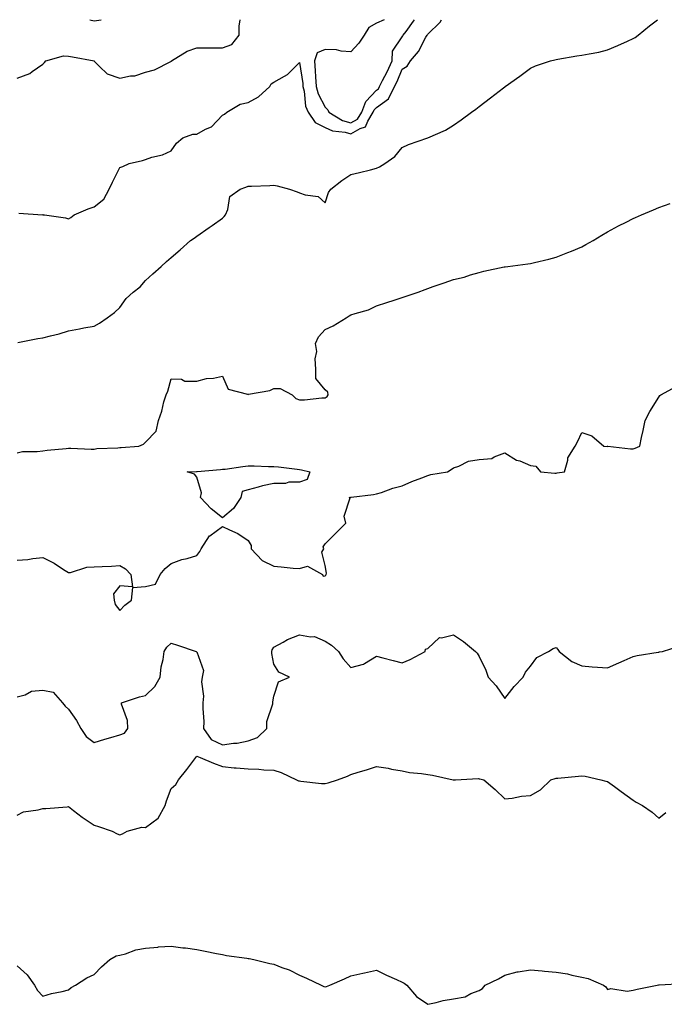
# Model space of a CAD drawing. Units: inches. Extents: x 897203 to 899843, y 7237178 to 7239818.
# Drawn here: x 898169 to 898420, y 7239434 to 7239818 of the extents above; entities that cross this region are included whole.
import ezdxf

# ---------------------------------------------------------------- set-up
doc = ezdxf.new("R2010")
doc.units = ezdxf.units.IN
doc.header["$MEASUREMENT"] = 0
doc.layers.add('Contour_89727237', color=7, linetype='Continuous', true_color=0xbb6446)

msp = doc.modelspace()

# ---------------------------------------------------------------- linework, layer by layer
at = {"layer": 'Contour_89727237'}
for points in [[(898168.05, 7239795.26, 3325), (898172.95, 7239797.02, 3325), (898173.95, 7239797.82, 3325), (898178.05, 7239800.69, 3325), (898178.66, 7239801.31, 3325), (898179.21, 7239801.92, 3325), (898186.07, 7239803.9, 3325), (898188.05, 7239803.82, 3325), (898189.61, 7239803.48, 3325), (898198, 7239801.92, 3325), (898198.03, 7239801.9, 3325), (898198.05, 7239801.9, 3325), (898200.19, 7239799.78, 3325), (898203.06, 7239796.93, 3325), (898208.05, 7239795.23, 3325), (898212.22, 7239796.09, 3325), (898213.88, 7239796.09, 3325), (898218.05, 7239797.53, 3325), (898221.52, 7239798.45, 3325), (898227.86, 7239801.73, 3325), (898228.05, 7239801.8, 3325), (898228.12, 7239801.85, 3325), (898228.16, 7239801.92, 3325), (898234.22, 7239805.75, 3325), (898238.05, 7239806.99, 3325), (898242.94, 7239807.04, 3325), (898243.15, 7239807.03, 3325), (898248.05, 7239807.07, 3325), (898251.63, 7239808.34, 3325), (898254.56, 7239811.92, 3325), (898254.48, 7239815.49, 3325), (898254.99, 7239818, 3325)], [(898168.34, 7239692.2, 3323), (898176.13, 7239693.83, 3323), (898178.05, 7239694.05, 3323), (898180.99, 7239694.86, 3323), (898184.37, 7239695.6, 3323), (898188.05, 7239696.76, 3323), (898192.39, 7239697.58, 3323), (898194.03, 7239697.9, 3323), (898198.05, 7239698.67, 3323), (898200.14, 7239699.83, 3323), (898203.09, 7239701.92, 3323), (898205.99, 7239703.98, 3323), (898208.05, 7239705.87, 3323), (898210.52, 7239709.45, 3323), (898213.27, 7239711.92, 3323), (898215.98, 7239713.99, 3323), (898218.05, 7239716.38, 3323), (898220.97, 7239719, 3323), (898224.12, 7239721.92, 3323), (898226.22, 7239723.76, 3323), (898228.05, 7239725.34, 3323), (898231.59, 7239728.38, 3323), (898235.61, 7239731.92, 3323), (898237.04, 7239732.94, 3323), (898238.05, 7239733.65, 3323), (898242.89, 7239737.08, 3323), (898243.98, 7239737.86, 3323), (898248.05, 7239740.73, 3323), (898248.69, 7239741.28, 3323), (898249.23, 7239741.92, 3323), (898250.15, 7239744.02, 3323), (898250.85, 7239749.12, 3323), (898254.93, 7239751.92, 3323), (898257.19, 7239752.78, 3323), (898258.05, 7239753.11, 3323), (898259.33, 7239753.2, 3323), (898266.49, 7239753.47, 3323), (898268.05, 7239753.59, 3323), (898269.36, 7239753.23, 3323), (898274.1, 7239751.92, 3323), (898277.12, 7239750.99, 3323), (898278.05, 7239750.57, 3323), (898280.21, 7239749.76, 3323), (898285.28, 7239749.16, 3323), (898288.05, 7239746.63, 3323), (898289.3, 7239750.67, 3323), (898290.29, 7239751.92, 3323), (898294.59, 7239755.38, 3323), (898298.05, 7239757.69, 3323), (898301.45, 7239758.52, 3323), (898305.7, 7239759.57, 3323), (898308.05, 7239760.14, 3323), (898309.24, 7239760.73, 3323), (898311.35, 7239761.92, 3323), (898315.23, 7239764.74, 3323), (898318.05, 7239768.17, 3323), (898320.54, 7239769.43, 3323), (898328.05, 7239771.92, 3323), (898334.95, 7239775.02, 3323), (898338.05, 7239776.94, 3323), (898341.03, 7239778.94, 3323), (898345.04, 7239781.92, 3323), (898346.8, 7239783.17, 3323), (898348.05, 7239784.2, 3323), (898352.47, 7239787.5, 3323), (898357.58, 7239791.45, 3323), (898358.05, 7239791.81, 3323), (898358.11, 7239791.86, 3323), (898358.2, 7239791.92, 3323), (898363.92, 7239796.05, 3323), (898368.05, 7239799.1, 3323), (898369.98, 7239799.99, 3323), (898375.78, 7239801.92, 3323), (898377.57, 7239802.4, 3323), (898378.05, 7239802.51, 3323), (898378.72, 7239802.58, 3323), (898386.06, 7239803.91, 3323), (898388.05, 7239804.12, 3323), (898390.89, 7239804.76, 3323), (898394.66, 7239805.31, 3323), (898398.05, 7239806.24, 3323), (898402.08, 7239807.9, 3323), (898405.8, 7239809.66, 3323), (898408.05, 7239810.68, 3323), (898408.85, 7239811.12, 3323), (898410.03, 7239811.92, 3323), (898414.42, 7239815.55, 3323), (898417.57, 7239818, 3323)], [(898168.7, 7239742.57, 3324), (898177.98, 7239741.99, 3324), (898178.05, 7239742.09, 3324), (898178.13, 7239742.01, 3324), (898178.69, 7239741.92, 3324), (898186.88, 7239740.75, 3324), (898188.05, 7239740.48, 3324), (898188.98, 7239740.98, 3324), (898190.23, 7239741.92, 3324), (898195.69, 7239744.27, 3324), (898198.05, 7239745.13, 3324), (898201.82, 7239748.14, 3324), (898203.9, 7239751.92, 3324), (898205.21, 7239754.75, 3324), (898208.05, 7239760.39, 3324), (898209.19, 7239760.78, 3324), (898211.74, 7239761.92, 3324), (898216.83, 7239763.14, 3324), (898218.05, 7239763.55, 3324), (898220.52, 7239764.39, 3324), (898224.64, 7239765.33, 3324), (898228.05, 7239766.97, 3324), (898230.11, 7239769.86, 3324), (898232.66, 7239771.92, 3324), (898236.53, 7239773.43, 3324), (898238.05, 7239773.42, 3324), (898241.45, 7239775.32, 3324), (898243.7, 7239776.27, 3324), (898248.05, 7239780.82, 3324), (898248.8, 7239781.17, 3324), (898249.79, 7239781.92, 3324), (898254.88, 7239785.09, 3324), (898258.05, 7239785.79, 3324), (898262.04, 7239787.93, 3324), (898266.45, 7239791.92, 3324), (898267.01, 7239792.96, 3324), (898268.05, 7239793.63, 3324), (898272.16, 7239796.03, 3324), (898273.37, 7239796.6, 3324), (898278.05, 7239801.35, 3324), (898279.3, 7239793.17, 3324), (898279.4, 7239791.92, 3324), (898279.87, 7239790.1, 3324), (898280.43, 7239784.3, 3324), (898281.37, 7239781.92, 3324), (898284.09, 7239777.96, 3324), (898288.05, 7239776.06, 3324), (898290.85, 7239774.72, 3324), (898295.8, 7239774.18, 3324), (898298.05, 7239773.52, 3324), (898301.75, 7239775.62, 3324), (898303.77, 7239776.2, 3324), (898304.64, 7239778.51, 3324), (898306.8, 7239781.92, 3324), (898307.12, 7239782.85, 3324), (898308.05, 7239783.83, 3324), (898312.76, 7239787.21, 3324), (898315.09, 7239791.92, 3324), (898316.08, 7239793.89, 3324), (898318.05, 7239798.69, 3324), (898320.06, 7239799.91, 3324), (898321.25, 7239801.92, 3324), (898324.38, 7239805.59, 3324), (898327.32, 7239811.19, 3324), (898327.76, 7239811.92, 3324), (898327.88, 7239812.1, 3324), (898328.05, 7239812.4, 3324), (898332.87, 7239817.1, 3324), (898333.43, 7239818, 3324)], [(898196.36, 7239818, 3326), (898198.05, 7239817.54, 3326), (898200.75, 7239818, 3326)], [(898311.01, 7239818, 3325), (898308.05, 7239816.62, 3325), (898305.01, 7239814.96, 3325), (898303.29, 7239811.92, 3325), (898301.13, 7239808.84, 3325), (898298.05, 7239805.48, 3325), (898294.27, 7239805.71, 3325), (898292.42, 7239806.3, 3325), (898288.05, 7239806.43, 3325), (898284.89, 7239805.08, 3325), (898283.85, 7239801.92, 3325), (898284.21, 7239798.08, 3325), (898284.26, 7239795.71, 3325), (898284.57, 7239791.92, 3325), (898285.28, 7239789.16, 3325), (898288.05, 7239783.9, 3325), (898289.08, 7239782.95, 3325), (898289.5, 7239781.92, 3325), (898294.82, 7239778.69, 3325), (898298.05, 7239777.76, 3325)], [(898298.05, 7239777.76, 3325), (898300.7, 7239779.26, 3325), (898302.38, 7239781.92, 3325), (898303.85, 7239786.12, 3325), (898308.05, 7239790.56, 3325), (898308.84, 7239791.13, 3325), (898309.23, 7239791.92, 3325), (898310.41, 7239794.28, 3325), (898312.24, 7239797.73, 3325), (898314.1, 7239801.92, 3325), (898314.27, 7239805.7, 3325), (898318.05, 7239811.33, 3325), (898318.33, 7239811.65, 3325), (898318.49, 7239811.92, 3325), (898319.6, 7239813.46, 3325), (898322.53, 7239817.44, 3325), (898322.87, 7239818, 3325)], [(898208.05, 7239651.32, 3322), (898208.62, 7239651.34, 3322), (898215.39, 7239651.92, 3322), (898217.28, 7239652.69, 3322), (898218.05, 7239653.41, 3322), (898222.25, 7239657.72, 3322), (898223.15, 7239661.92, 3322), (898224.44, 7239665.53, 3322), (898225.25, 7239669.12, 3322), (898226.07, 7239671.92, 3322), (898226.69, 7239673.28, 3322), (898228.05, 7239678.11, 3322), (898232.02, 7239677.95, 3322), (898233.32, 7239677.18, 3322), (898238.05, 7239677.13, 3322), (898241.78, 7239678.19, 3322), (898244.52, 7239678.38, 3322), (898248.05, 7239679.11, 3322), (898250.2, 7239674.07, 3322), (898257.8, 7239672.17, 3322), (898258.05, 7239672.04, 3322), (898258.22, 7239672.1, 3322), (898266.48, 7239673.49, 3322), (898268.05, 7239674.36, 3322), (898270.52, 7239674.39, 3322), (898275.2, 7239671.92, 3322), (898276.56, 7239670.44, 3322), (898278.05, 7239669.85, 3322), (898280, 7239669.97, 3322), (898286.77, 7239670.64, 3322), (898288.05, 7239670.73, 3322), (898288.81, 7239671.16, 3322), (898289.22, 7239671.92, 3322), (898289.04, 7239672.91, 3322), (898288.05, 7239673.83, 3322), (898284.37, 7239678.25, 3322), (898284.43, 7239681.92, 3322), (898284.12, 7239685.85, 3322), (898284.82, 7239688.69, 3322), (898284.29, 7239691.92, 3322), (898285.48, 7239694.49, 3322), (898288.05, 7239697.35, 3322), (898291.2, 7239698.78, 3322), (898296.2, 7239701.92, 3322), (898297.39, 7239702.58, 3322), (898298.05, 7239702.98, 3322), (898299.72, 7239703.59, 3322), (898304.99, 7239704.98, 3322), (898308.05, 7239706.47, 3322), (898312.14, 7239707.84, 3322), (898314.89, 7239708.77, 3322), (898318.05, 7239709.83, 3322), (898319.61, 7239710.36, 3322), (898324.23, 7239711.92, 3322), (898327.05, 7239712.92, 3322), (898328.05, 7239713.27, 3322), (898330.14, 7239714.01, 3322), (898334.45, 7239715.52, 3322), (898338.05, 7239716.78, 3322), (898342.24, 7239717.72, 3322), (898344.72, 7239718.6, 3322), (898348.05, 7239719.52, 3322), (898349.92, 7239720.05, 3322), (898357.84, 7239721.71, 3322), (898358.05, 7239721.76, 3322), (898358.18, 7239721.79, 3322), (898359.28, 7239721.92, 3322), (898367.06, 7239722.92, 3322), (898368.05, 7239723.07, 3322), (898369.55, 7239723.42, 3322), (898375.2, 7239724.77, 3322), (898378.05, 7239725.44, 3322), (898382.62, 7239727.35, 3322), (898384.02, 7239727.89, 3322), (898388.05, 7239729.5, 3322), (898389.59, 7239730.39, 3322), (898392.44, 7239731.92, 3322), (898395.85, 7239734.12, 3322), (898398.05, 7239735.38, 3322), (898402.28, 7239737.69, 3322), (898405.3, 7239739.17, 3322), (898408.05, 7239740.56, 3322), (898408.99, 7239740.97, 3322), (898411.3, 7239741.92, 3322), (898416.01, 7239743.95, 3322), (898418.05, 7239744.8, 3322), (898422.49, 7239746.35, 3322)], [(898168.05, 7239607.41, 3321), (898172.24, 7239607.73, 3321), (898174.2, 7239608.07, 3321), (898178.05, 7239608.44, 3321), (898182.4, 7239606.28, 3321), (898186.12, 7239603.85, 3321), (898188.05, 7239602.67, 3321), (898188.82, 7239602.69, 3321), (898195.18, 7239604.79, 3321), (898198.05, 7239604.82, 3321), (898201.14, 7239605.01, 3321), (898204.86, 7239605.1, 3321), (898208.05, 7239605.32, 3321), (898210.25, 7239604.12, 3321), (898212.38, 7239601.92, 3321), (898212.94, 7239597.03, 3321), (898208.05, 7239597.5, 3321), (898205.61, 7239594.36, 3321), (898205.9, 7239591.92, 3321), (898206.26, 7239590.13, 3321), (898208.05, 7239587.86, 3321), (898210.01, 7239589.96, 3321), (898212.65, 7239591.92, 3321), (898213.13, 7239596.84, 3321), (898218.05, 7239597.22, 3321), (898221.89, 7239598.08, 3321), (898223.82, 7239601.92, 3321), (898225.76, 7239604.21, 3321), (898228.05, 7239606.1, 3321), (898232.26, 7239607.7, 3321), (898234.27, 7239608.14, 3321), (898238.05, 7239609.26, 3321), (898239.18, 7239610.8, 3321), (898239.75, 7239611.92, 3321), (898243.03, 7239616.9, 3321), (898243.05, 7239616.93, 3321), (898243.07, 7239616.94, 3321), (898248.05, 7239620.58, 3321), (898250.74, 7239619.23, 3321), (898253.96, 7239617.83, 3321), (898258.05, 7239615.11, 3321), (898259.24, 7239613.11, 3321), (898259.2, 7239611.92, 3321), (898263.47, 7239607.34, 3321), (898268.05, 7239605.1, 3321), (898270.96, 7239604.83, 3321), (898275.58, 7239604.39, 3321), (898278.05, 7239604.16, 3321), (898281.19, 7239605.06, 3321), (898287.03, 7239601.92, 3321), (898287.29, 7239601.16, 3321), (898288.05, 7239601.34, 3321), (898288.33, 7239601.64, 3321), (898288.43, 7239601.92, 3321), (898288.52, 7239602.4, 3321), (898288.05, 7239605.39, 3321), (898286.72, 7239610.59, 3321), (898287.47, 7239611.92, 3321), (898287.33, 7239612.64, 3321), (898288.05, 7239613.79, 3321), (898292.08, 7239617.89, 3321), (898296.04, 7239621.92, 3321), (898295.4, 7239624.57, 3321), (898297.81, 7239631.68, 3321), (898297.36, 7239631.92, 3321), (898297.91, 7239632.06, 3321), (898298.05, 7239632.03, 3321), (898298.17, 7239632.05, 3321), (898306.92, 7239633.05, 3321), (898308.05, 7239633.25, 3321), (898309.97, 7239633.84, 3321), (898314.47, 7239635.5, 3321), (898318.05, 7239636.42, 3321), (898321.87, 7239638.1, 3321), (898325.65, 7239639.52, 3321), (898328.05, 7239640.48, 3321), (898329.17, 7239640.8, 3321), (898335.77, 7239641.92, 3321), (898337.17, 7239642.8, 3321), (898338.05, 7239643.39, 3321), (898340.15, 7239644.03, 3321), (898343.91, 7239646.06, 3321), (898348.05, 7239646.67, 3321), (898352.95, 7239647.02, 3321), (898353.88, 7239647.75, 3321), (898358.05, 7239649.31, 3321), (898362.59, 7239646.46, 3321), (898363.87, 7239646.1, 3321), (898368.05, 7239644.36, 3321), (898370.19, 7239644.06, 3321), (898371.89, 7239641.92, 3321), (898377.52, 7239641.39, 3321), (898378.05, 7239641.38, 3321), (898378.5, 7239641.47, 3321), (898381.36, 7239641.92, 3321), (898382.61, 7239646.47, 3321), (898382.61, 7239647.36, 3321), (898385.46, 7239651.92, 3321), (898386.42, 7239653.55, 3321), (898388.05, 7239657.19, 3321), (898391.97, 7239655.84, 3321), (898396.58, 7239651.92, 3321), (898397.91, 7239651.78, 3321), (898398.05, 7239651.82, 3321), (898398.14, 7239651.83, 3321), (898406.97, 7239650.84, 3321), (898408.05, 7239650.87, 3321), (898408.84, 7239651.13, 3321), (898410.67, 7239651.92, 3321), (898411.35, 7239655.22, 3321), (898411.96, 7239658.01, 3321), (898412.74, 7239661.92, 3321), (898414.58, 7239665.39, 3321), (898418.05, 7239670.98, 3321), (898418.41, 7239671.56, 3321), (898418.78, 7239671.92, 3321), (898424.8, 7239675.17, 3321)], [(898168.05, 7239649.27, 3322), (898170.12, 7239649.85, 3322), (898175.87, 7239649.74, 3322), (898178.05, 7239650.11, 3322), (898179.71, 7239650.26, 3322), (898187.12, 7239650.99, 3322), (898188.05, 7239651.08, 3322), (898188.9, 7239651.07, 3322), (898196.82, 7239650.69, 3322), (898198.05, 7239650.67, 3322), (898199.03, 7239650.93, 3322), (898207.32, 7239651.19, 3322), (898208.05, 7239651.32, 3322)], [(898168.05, 7239554.18, 3320), (898171.11, 7239554.98, 3320), (898173.57, 7239556.4, 3320), (898178.05, 7239556.87, 3320), (898182.13, 7239556, 3320), (898185.68, 7239551.92, 3320), (898186.69, 7239550.56, 3320), (898188.05, 7239549.39, 3320), (898191.16, 7239545.03, 3320), (898192.87, 7239541.92, 3320), (898194.95, 7239538.81, 3320), (898198.05, 7239536.49, 3320), (898202.23, 7239537.74, 3320), (898204.53, 7239538.39, 3320), (898208.05, 7239539.43, 3320), (898209.89, 7239540.08, 3320), (898211.12, 7239541.92, 3320), (898211.07, 7239544.94, 3320), (898208.66, 7239551.3, 3320), (898208.64, 7239551.92, 3320), (898215.77, 7239554.2, 3320), (898218.05, 7239554.69, 3320), (898221.71, 7239558.26, 3320), (898223.75, 7239561.92, 3320), (898224.09, 7239565.88, 3320), (898224.94, 7239568.8, 3320), (898225.33, 7239571.92, 3320), (898226.34, 7239573.63, 3320), (898228.05, 7239575.06, 3320), (898230.51, 7239574.38, 3320), (898237.73, 7239571.92, 3320), (898237.92, 7239571.79, 3320), (898238.05, 7239571.72, 3320), (898240.61, 7239564.48, 3320), (898240.16, 7239561.92, 3320), (898239.88, 7239560.09, 3320), (898240.62, 7239554.49, 3320), (898240.37, 7239551.92, 3320), (898240.33, 7239549.64, 3320), (898240.72, 7239544.6, 3320), (898240.68, 7239541.92, 3320), (898243.67, 7239537.54, 3320), (898248.05, 7239535.57, 3320), (898252.34, 7239536.21, 3320), (898253.8, 7239536.17, 3320), (898258.05, 7239537.13, 3320), (898261.63, 7239538.34, 3320), (898265.35, 7239541.92, 3320), (898265.35, 7239544.63, 3320), (898267.65, 7239551.52, 3320), (898267.65, 7239551.92, 3320), (898267.7, 7239552.27, 3320), (898268.05, 7239554.5, 3320), (898269.93, 7239560.05, 3320), (898274.16, 7239561.92, 3320), (898269.99, 7239563.86, 3320), (898268.05, 7239566.95, 3320), (898267.22, 7239571.09, 3320), (898267.21, 7239571.92, 3320), (898267.43, 7239572.54, 3320), (898268.05, 7239573.52, 3320), (898271.63, 7239575.5, 3320), (898273.37, 7239576.6, 3320), (898278.05, 7239578.42, 3320), (898282.4, 7239577.57, 3320), (898283.87, 7239577.74, 3320), (898288.05, 7239575.88, 3320), (898290.48, 7239574.35, 3320), (898293.26, 7239571.92, 3320), (898295.11, 7239568.98, 3320), (898298.05, 7239565.66, 3320), (898303.01, 7239566.96, 3320), (898303.36, 7239567.23, 3320), (898308.05, 7239570.06, 3320), (898310.58, 7239569.39, 3320), (898314.57, 7239568.43, 3320), (898318.05, 7239567.45, 3320), (898321.19, 7239568.79, 3320), (898327.07, 7239571.92, 3320), (898327.13, 7239572.84, 3320), (898328.05, 7239573.09, 3320), (898332.66, 7239577.31, 3320), (898333.32, 7239577.19, 3320), (898338.05, 7239578.37, 3320), (898341.9, 7239575.77, 3320), (898346.58, 7239571.92, 3320), (898347.3, 7239571.17, 3320), (898348.05, 7239569.95, 3320), (898350.69, 7239564.56, 3320), (898351.55, 7239561.92, 3320), (898354.64, 7239558.51, 3320), (898358.05, 7239553.6, 3320), (898361.72, 7239558.25, 3320), (898365.21, 7239561.92, 3320), (898366.1, 7239563.87, 3320), (898368.05, 7239566.18, 3320), (898370.49, 7239569.48, 3320), (898375.05, 7239571.92, 3320), (898376.93, 7239573.03, 3320), (898378.05, 7239573.38, 3320), (898378.76, 7239572.62, 3320), (898379.23, 7239571.92, 3320), (898384.17, 7239568.03, 3320), (898388.05, 7239566.26, 3320), (898392.05, 7239565.92, 3320), (898394.16, 7239565.81, 3320), (898398.05, 7239565.5, 3320), (898402.45, 7239567.52, 3320), (898404.54, 7239568.4, 3320), (898408.05, 7239569.95, 3320), (898409.65, 7239570.32, 3320), (898417.74, 7239571.62, 3320), (898418.05, 7239571.68, 3320), (898418.27, 7239571.71, 3320), (898419.45, 7239571.92, 3320), (898425.97, 7239574, 3320)], [(898168.05, 7239508.15, 3319), (898170.58, 7239509.39, 3319), (898176.28, 7239510.15, 3319), (898178.05, 7239510.69, 3319), (898179.23, 7239510.74, 3319), (898187.55, 7239511.42, 3319), (898188.05, 7239511.44, 3319), (898190.04, 7239509.93, 3319), (898193.42, 7239507.29, 3319), (898198.05, 7239504.23, 3319), (898199.8, 7239503.67, 3319), (898205, 7239501.92, 3319), (898207.03, 7239500.9, 3319), (898208.05, 7239500.46, 3319), (898209.08, 7239500.89, 3319), (898210.87, 7239501.92, 3319), (898216.56, 7239503.4, 3319), (898218.05, 7239503.38, 3319), (898223.02, 7239506.96, 3319), (898225.65, 7239511.92, 3319), (898226.23, 7239513.74, 3319), (898228.05, 7239518.51, 3319), (898229.93, 7239520.04, 3319), (898230.85, 7239521.92, 3319), (898234.12, 7239525.85, 3319), (898238.05, 7239531.14, 3319), (898239.38, 7239530.59, 3319), (898244.55, 7239528.42, 3319), (898248.05, 7239527.05, 3319), (898252.66, 7239526.53, 3319), (898253.42, 7239526.55, 3319), (898258.05, 7239526.15, 3319), (898262.19, 7239526.06, 3319), (898264.17, 7239525.8, 3319), (898268.05, 7239525.71, 3319), (898270.88, 7239524.75, 3319), (898276.87, 7239521.92, 3319), (898277.67, 7239521.54, 3319), (898278.05, 7239521.43, 3319), (898278.57, 7239521.4, 3319), (898286.65, 7239520.52, 3319), (898288.05, 7239520.46, 3319), (898289.24, 7239520.73, 3319), (898292.86, 7239521.92, 3319), (898296.73, 7239523.25, 3319), (898298.05, 7239523.9, 3319), (898300.96, 7239524.83, 3319), (898304.19, 7239525.78, 3319), (898308.05, 7239527.09, 3319), (898312.58, 7239526.45, 3319), (898313.88, 7239526.09, 3319), (898318.05, 7239525.33, 3319), (898320.9, 7239524.77, 3319), (898325.6, 7239524.37, 3319), (898328.05, 7239523.97, 3319), (898329.89, 7239523.76, 3319), (898337.87, 7239521.92, 3319), (898338, 7239521.87, 3319), (898338.05, 7239521.87, 3319), (898338.12, 7239521.85, 3319), (898338.84, 7239521.92, 3319), (898347.62, 7239522.35, 3319), (898348.05, 7239522.3, 3319), (898348.37, 7239522.24, 3319), (898349.9, 7239521.92, 3319), (898354.31, 7239518.18, 3319), (898358.05, 7239514.52, 3319), (898360.92, 7239514.79, 3319), (898364.49, 7239515.48, 3319), (898368.05, 7239515.74, 3319), (898371.95, 7239518.01, 3319), (898375.97, 7239521.92, 3319), (898377.63, 7239522.35, 3319), (898378.05, 7239522.47, 3319), (898378.69, 7239522.55, 3319), (898386.72, 7239523.25, 3319), (898388.05, 7239523.46, 3319), (898389.41, 7239523.28, 3319), (898395.43, 7239521.92, 3319), (898397.45, 7239521.32, 3319), (898398.05, 7239521.2, 3319), (898400.73, 7239519.23, 3319), (898403.41, 7239517.28, 3319), (898408.05, 7239513.9, 3319), (898409.25, 7239513.12, 3319), (898411.72, 7239511.92, 3319), (898415.43, 7239509.3, 3319), (898418.05, 7239506.92, 3319), (898420.76, 7239509.21, 3319)], [(898168.05, 7239449.41, 3318), (898172, 7239445.88, 3318), (898174.74, 7239441.92, 3318), (898175.91, 7239439.78, 3318), (898178.05, 7239437.61, 3318), (898181.37, 7239438.6, 3318), (898185.55, 7239439.42, 3318), (898188.05, 7239440.05, 3318), (898189.03, 7239440.93, 3318), (898190.81, 7239441.92, 3318), (898195.24, 7239444.73, 3318), (898198.05, 7239446.05, 3318), (898200.88, 7239449.09, 3318), (898204.19, 7239451.92, 3318), (898206.65, 7239453.32, 3318), (898208.05, 7239453.56, 3318), (898210.27, 7239454.15, 3318), (898214.31, 7239455.66, 3318), (898218.05, 7239456.37, 3318), (898222.89, 7239456.76, 3318), (898223.16, 7239456.81, 3318), (898228.05, 7239457.13, 3318), (898232.63, 7239456.5, 3318), (898233.57, 7239456.39, 3318), (898238.05, 7239455.81, 3318), (898241.29, 7239455.16, 3318), (898245.71, 7239454.25, 3318), (898248.05, 7239453.79, 3318), (898249.65, 7239453.51, 3318), (898257.58, 7239452.39, 3318), (898258.05, 7239452.31, 3318), (898258.42, 7239452.29, 3318), (898260.32, 7239451.92, 3318), (898266.5, 7239450.37, 3318), (898268.05, 7239450.04, 3318), (898271.17, 7239448.8, 3318), (898274.01, 7239447.89, 3318), (898278.05, 7239445.8, 3318), (898280.78, 7239444.65, 3318), (898286.54, 7239441.92, 3318), (898287.55, 7239441.42, 3318), (898288.05, 7239441.3, 3318), (898288.58, 7239441.39, 3318), (898289.83, 7239441.92, 3318), (898295.56, 7239444.41, 3318), (898298.05, 7239445.58, 3318), (898302.67, 7239446.55, 3318), (898303.34, 7239446.64, 3318), (898308.05, 7239447.79, 3318), (898311.97, 7239445.85, 3318), (898315.86, 7239444.11, 3318), (898318.05, 7239443.09, 3318), (898318.8, 7239442.67, 3318), (898319.88, 7239441.92, 3318), (898323.61, 7239437.48, 3318), (898328.05, 7239434.44, 3318), (898331.25, 7239435.12, 3318), (898334.03, 7239435.94, 3318), (898338.05, 7239436.6, 3318), (898342.62, 7239437.35, 3318), (898344.76, 7239438.64, 3318), (898348.05, 7239439.87, 3318), (898349.33, 7239440.63, 3318), (898350.35, 7239441.92, 3318), (898355.64, 7239444.32, 3318), (898358.05, 7239445.83, 3318), (898362.81, 7239447.15, 3318), (898363.26, 7239447.13, 3318), (898368.05, 7239447.87, 3318), (898372.54, 7239447.43, 3318), (898373.47, 7239447.34, 3318), (898378.05, 7239446.9, 3318), (898382.44, 7239446.31, 3318), (898384.21, 7239445.76, 3318), (898388.05, 7239445.04, 3318), (898390.58, 7239444.45, 3318), (898396.45, 7239441.92, 3318), (898397.35, 7239441.23, 3318), (898398.05, 7239440.22, 3318), (898399.33, 7239440.64, 3318), (898405.69, 7239439.56, 3318), (898408.05, 7239439.91, 3318), (898409.63, 7239440.34, 3318), (898417.45, 7239441.92, 3318), (898417.97, 7239442, 3318), (898418.05, 7239441.99, 3318), (898418.12, 7239441.99, 3318), (898427.42, 7239442.55, 3318)]]:
    msp.add_polyline3d(points, dxfattribs=at)
msp.add_polyline3d([(898248.05, 7239623.93, 3321), (898243.57, 7239627.44, 3321), (898239.51, 7239631.92, 3321), (898239.84, 7239633.71, 3321), (898238.05, 7239639.82, 3321), (898237.11, 7239640.98, 3321), (898234.31, 7239641.92, 3321), (898237.95, 7239642.02, 3321), (898238.05, 7239642.03, 3321), (898238.17, 7239642.04, 3321), (898247.24, 7239642.73, 3321), (898248.05, 7239642.85, 3321), (898249.09, 7239642.96, 3321), (898255.98, 7239643.99, 3321), (898258.05, 7239644.21, 3321), (898260.38, 7239644.24, 3321), (898266.02, 7239643.94, 3321), (898268.05, 7239643.98, 3321), (898269.92, 7239643.8, 3321), (898277.11, 7239642.86, 3321), (898278.05, 7239642.76, 3321), (898278.82, 7239642.69, 3321), (898282.06, 7239641.92, 3321), (898281.1, 7239638.86, 3321), (898278.05, 7239637.87, 3321), (898273.95, 7239637.82, 3321), (898272.66, 7239637.31, 3321), (898268.05, 7239637.3, 3321), (898263.6, 7239636.37, 3321), (898262, 7239635.87, 3321), (898258.05, 7239634.89, 3321), (898255.77, 7239634.21, 3321), (898255.2, 7239631.92, 3321), (898252.37, 7239627.6, 3321)], close=True, dxfattribs=at)

doc.saveas('drawing.dxf')
